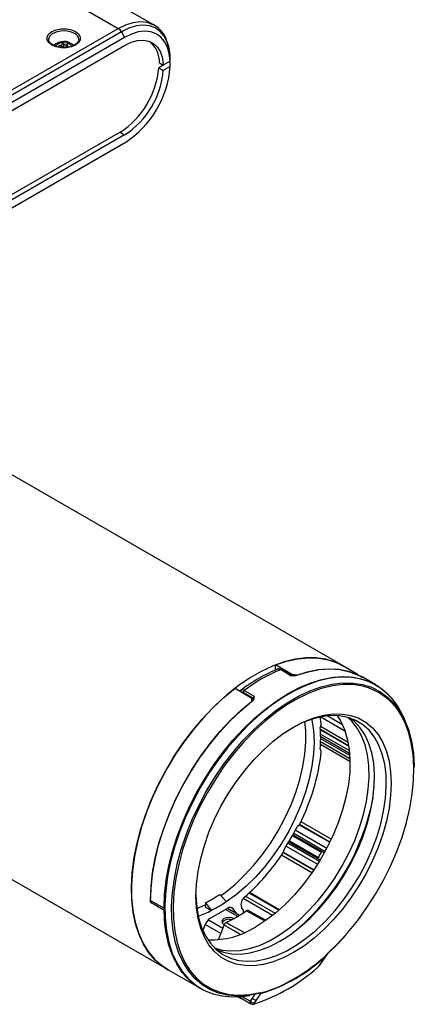
# Model space of a CAD drawing. Extents: x 0.5 to 28.1, y 0.2 to 20.3.
# Drawn here: x 18.6 to 20.8, y 11.8 to 17.4 of the extents above; entities that cross this region are included whole.
import ezdxf

# ---------------------------------------------------------------- set-up
doc = ezdxf.new("R2010")
doc.units = 0
doc.header["$LTSCALE"] = 0.5
doc.header["$MEASUREMENT"] = 0
doc.layers.get('0').update_dxf_attribs({"linetype": 'CONTINUOUS'})

msp = doc.modelspace()

# ---------------------------------------------------------------- linework, layer by layer
for p, q in [((19.3672, 17.337), (18.4993, 17.838)), ((18.3949, 17.7621), (19.1659, 17.3171)), ((19.3644, 17.3386), (19.3672, 17.337)), ((18.0564, 16.6765), (19.1659, 17.3171)), ((19.1843, 17.2977), (18.0747, 16.6572)), ((19.1843, 17.2977), (19.2026, 17.2659)), ((19.2026, 17.2659), (18.0931, 16.6253)), ((18.0931, 16.5803), (19.2026, 17.2209)), ((18.7713, 17.2535), (18.7713, 17.252)), ((18.8341, 17.2113), (18.8341, 17.2197)), ((18.8459, 17.2102), (18.8459, 17.2259)), ((18.857, 17.2116), (18.857, 17.2273)), ((18.8722, 17.2088), (18.8722, 17.2245)), ((18.8783, 17.2163), (18.8783, 17.2098)), ((19.4243, 17.1101), (19.396, 17.0937)), ((19.4003, 17.1212), (19.422, 17.1087)), ((19.461, 17.1313), (19.422, 17.1087)), ((19.461, 17.1013), (19.422, 17.0787)), ((19.4243, 17.1101), (19.4243, 17.1101)), ((19.4243, 17.1101), (19.4243, 17.1101)), ((19.396, 17.0937), (19.422, 17.0787)), ((19.1767, 16.7284), (18.0671, 16.0878)), ((19.2026, 16.7134), (18.0931, 16.0728)), ((19.1767, 16.7284), (19.2026, 16.7134)), ((18.0747, 16.0172), (19.1843, 16.6577)), ((18.0931, 16.0278), (19.2026, 16.6684)), ((19.1843, 16.6577), (19.2026, 16.6684)), ((20.4419, 13.6991), (18.2375, 14.9716)), ((20.1545, 13.6492), (20.0592, 13.7052)), ((20.0592, 13.676), (20.0592, 13.7052)), ((20.527, 13.6488), (20.445, 13.6973)), ((20.1424, 13.6454), (20.0861, 13.6779)), ((20.1461, 13.6454), (20.0898, 13.6779)), ((20.1545, 13.6438), (20.1545, 13.6492)), ((20.6274, 13.592), (20.5502, 13.6366)), ((16.6809, 13.5724), (19.447, 11.9755)), ((19.8297, 13.5727), (19.925, 13.5167)), ((19.8613, 13.5603), (19.8578, 13.5562)), ((19.9315, 13.5162), (19.8752, 13.5487)), ((19.8807, 13.5593), (19.937, 13.5268)), ((19.925, 13.499), (19.925, 13.5167)), ((19.9315, 13.5052), (19.9315, 13.5162)), ((20.3186, 13.37), (20.3127, 13.4121)), ((20.4384, 13.3654), (20.3514, 13.4157)), ((20.4079, 13.4171), (20.4088, 13.4166)), ((20.2298, 13.333), (20.2248, 13.3824)), ((20.4706, 13.2647), (20.3133, 13.3554)), ((20.3156, 13.3607), (20.3167, 13.3625)), ((20.3159, 13.4103), (20.4524, 13.3314)), ((20.801, 13.3693), (20.7897, 13.3969)), ((20.3132, 13.3404), (20.4736, 13.2478)), ((20.3135, 13.3365), (20.4743, 13.2437)), ((20.3146, 13.3125), (20.4776, 13.2184)), ((20.3149, 13.2995), (20.4789, 13.2048)), ((20.3142, 13.2556), (20.4813, 13.1592)), ((20.3146, 13.2697), (20.4809, 13.1737)), ((20.48, 13.1909), (20.3149, 13.2862)), ((20.3167, 13.2197), (20.3151, 13.2207)), ((20.3167, 13.2197), (20.3156, 13.2204)), ((20.1933, 12.7981), (20.3667, 12.698)), ((20.3672, 12.6992), (20.1942, 12.7991)), ((20.2028, 12.8159), (20.3754, 12.7162)), ((20.3352, 12.6376), (20.1569, 12.7405)), ((20.1618, 12.7494), (20.3401, 12.6465)), ((20.3492, 12.6637), (20.171, 12.7666)), ((20.1892, 12.7951), (20.1908, 12.796)), ((20.3075, 12.59), (20.1292, 12.693)), ((20.1344, 12.7016), (20.3127, 12.5987)), ((20.1374, 12.7066), (20.3026, 12.6112)), ((20.3193, 12.6401), (20.1541, 12.7355)), ((20.1024, 12.64), (20.2754, 12.5401)), ((20.2761, 12.5412), (20.1028, 12.6413)), ((20.1033, 12.6446), (20.1033, 12.6463)), ((20.1189, 12.6764), (20.2972, 12.5735)), ((20.2647, 12.5246), (20.0921, 12.6242)), ((20.0769, 12.313), (19.909, 12.4099)), ((20.0798, 12.3155), (19.9117, 12.4125)), ((19.3491, 12.3686), (19.4262, 12.3241)), ((19.3578, 12.3636), (19.3501, 12.3592)), ((19.6616, 12.3558), (19.6601, 12.3323)), ((19.6958, 12.3133), (19.6616, 12.3558)), ((19.7423, 12.4024), (19.7793, 12.3615)), ((19.7793, 12.3615), (19.7794, 12.3594)), ((20.0414, 12.2835), (19.8759, 12.379)), ((19.8888, 12.3916), (20.0559, 12.2951)), ((19.6601, 12.3323), (19.6956, 12.311)), ((19.7858, 12.3231), (19.6892, 12.2674)), ((19.6958, 12.3133), (19.6956, 12.311)), ((19.8446, 12.2775), (19.7757, 12.3173)), ((19.8544, 12.2835), (19.7857, 12.3231)), ((19.8175, 12.321), (19.8045, 12.3281)), ((19.8399, 12.2918), (19.8175, 12.321)), ((19.8754, 12.3151), (19.8656, 12.329)), ((19.8763, 12.2975), (19.8763, 12.3117)), ((20.0026, 12.2565), (19.9033, 12.3106)), ((19.6778, 12.2587), (19.7602, 12.2111)), ((19.7999, 12.2599), (19.8037, 12.255)), ((19.6575, 12.2287), (19.6455, 12.1993)), ((19.748, 12.1799), (19.6587, 12.2315)), ((19.7347, 12.1455), (19.767, 12.2286)), ((19.7663, 12.2319), (19.768, 12.231)), ((20.3147, 12.0068), (20.3441, 12.0504)), ((20.3441, 12.0504), (20.3493, 12.0581)), ((19.4501, 11.9738), (19.6026, 11.8879)), ((19.6323, 11.8686), (19.6325, 11.8685)), ((19.8448, 11.8218), (19.859, 11.8137)), ((19.8622, 11.8146), (19.9193, 11.7817)), ((19.868, 11.8238), (19.9163, 11.7958)), ((19.8825, 11.8255), (19.9121, 11.8296)), ((19.9163, 11.7958), (19.9279, 11.8132)), ((19.9505, 11.8059), (19.9389, 11.7886))]:
    msp.add_line(p, q)
at = {"flags": 128}
for points in [[(19.1659, 17.3171), (19.2091, 17.3382), (19.2514, 17.3512), (19.2917, 17.3559), (19.329, 17.3519), (19.3626, 17.3396), (19.3644, 17.3386)], [(19.461, 17.1525), (19.4559, 17.1978), (19.4444, 17.2381), (19.4269, 17.2723), (19.4038, 17.2997), (19.3755, 17.3196), (19.3429, 17.3316), (19.3066, 17.3354), (19.2674, 17.3309), (19.2263, 17.3182), (19.1843, 17.2977)], [(18.9241, 17.2998), (18.9416, 17.2859), (18.9507, 17.2696), (18.9507, 17.2525), (18.9416, 17.2362), (18.9241, 17.2223), (18.9001, 17.2122), (18.8719, 17.2069), (18.8422, 17.2069), (18.8139, 17.2122), (18.7899, 17.2223), (18.7724, 17.2362), (18.7633, 17.2525), (18.7633, 17.2696), (18.7724, 17.2859), (18.7899, 17.2998), (18.8139, 17.3099), (18.8422, 17.3152), (18.8719, 17.3152), (18.9001, 17.3099), (18.9241, 17.2998)], [(18.9176, 17.2885), (18.8947, 17.298), (18.8676, 17.3027), (18.8394, 17.302), (18.8131, 17.2961), (18.7916, 17.2855), (18.7771, 17.2715), (18.7713, 17.2556), (18.7713, 17.2535)], [(19.461, 17.1313), (19.4561, 17.1734), (19.4453, 17.2108), (19.4289, 17.2426), (19.4073, 17.268), (19.3809, 17.2865), (19.3505, 17.2976), (19.3166, 17.3011), (19.2801, 17.2969), (19.2418, 17.285), (19.2026, 17.2659)], [(18.8536, 17.2084), (18.8472, 17.2083), (18.8225, 17.2119), (18.801, 17.2194), (18.7847, 17.2295), (18.7748, 17.241), (18.7714, 17.2523)], [(18.8124, 17.2154), (18.8162, 17.223), (18.8266, 17.2312), (18.8416, 17.2365), (18.859, 17.238), (18.876, 17.2356), (18.8902, 17.2296)], [(18.8341, 17.2197), (18.8322, 17.2195), (18.8305, 17.219), (18.8292, 17.2182), (18.8284, 17.2173), (18.8281, 17.2162), (18.8284, 17.2151), (18.8293, 17.2142), (18.8306, 17.2134)], [(18.857, 17.2273), (18.8558, 17.2282), (18.8542, 17.2287), (18.8524, 17.229), (18.8505, 17.229), (18.8488, 17.2286), (18.8473, 17.2279), (18.8463, 17.227), (18.8459, 17.2259)], [(18.857, 17.2116), (18.8558, 17.2124), (18.8542, 17.213), (18.8524, 17.2133), (18.8505, 17.2132), (18.8488, 17.2128), (18.8473, 17.2121), (18.8463, 17.2112), (18.8459, 17.2102)], [(18.9422, 17.2537), (18.9406, 17.2438), (18.9326, 17.2325), (18.9173, 17.2215), (18.8968, 17.2133), (18.8728, 17.2087), (18.8536, 17.2084)], [(18.8799, 17.2197), (18.8806, 17.2207), (18.8807, 17.2218), (18.8802, 17.2228), (18.8791, 17.2237), (18.8777, 17.2244), (18.8759, 17.2248), (18.874, 17.2248), (18.8722, 17.2245)], [(18.8834, 17.2107), (18.8817, 17.2115), (18.8803, 17.2125), (18.8793, 17.2136), (18.8786, 17.2148), (18.8783, 17.2161), (18.8784, 17.2173), (18.879, 17.2186), (18.8799, 17.2197)], [(18.8902, 17.2296), (18.8993, 17.2209), (18.9017, 17.215)], [(19.2026, 17.2209), (19.2394, 17.2385), (19.2751, 17.2485), (19.3087, 17.2506), (19.3394, 17.2447), (19.3662, 17.231), (19.3885, 17.2098), (19.4055, 17.1819), (19.4167, 17.1478), (19.422, 17.1087)], [(19.461, 17.1225), (19.459, 17.1295), (19.4586, 17.1299)], [(19.461, 17.1313), (19.461, 17.1334), (19.461, 17.1525)], [(19.461, 17.1013), (19.461, 17.1034), (19.461, 17.1225)], [(20.445, 13.6973), (20.3972, 13.7206), (20.3451, 13.7365), (20.2895, 13.7446), (20.2309, 13.7448), (20.1699, 13.7371), (20.1069, 13.7216), (20.0425, 13.6985), (19.9772, 13.6678), (19.9117, 13.63), (19.8464, 13.5853), (19.782, 13.5341), (19.719, 13.4768), (19.658, 13.414), (19.5994, 13.3462), (19.5438, 13.274), (19.4918, 13.198), (19.4436, 13.1188), (19.3998, 13.0372), (19.3607, 12.9539), (19.3267, 12.8696), (19.298, 12.785), (19.275, 12.7008), (19.2577, 12.6178), (19.2465, 12.5367), (19.2412, 12.4583), (19.2421, 12.3831), (19.2491, 12.3119), (19.2621, 12.2452), (19.281, 12.1837), (19.3057, 12.1278), (19.336, 12.0781), (19.3715, 12.035), (19.412, 11.9988), (19.4501, 11.9738)], [(20.0592, 13.7052), (20.1229, 13.7263), (20.1852, 13.7397), (20.2453, 13.7455), (20.3029, 13.7434), (20.3574, 13.7336), (20.4083, 13.716), (20.445, 13.6973)], [(19.7057, 11.8371), (19.7019, 11.8383), (19.6524, 11.8579), (19.6069, 11.8848), (19.5658, 11.919), (19.5295, 11.9601), (19.4983, 12.0076), (19.4725, 12.0614), (19.4522, 12.1207), (19.4377, 12.1853), (19.4291, 12.2545), (19.4264, 12.3277), (19.4296, 12.4043), (19.4389, 12.4837), (19.4539, 12.5652), (19.4747, 12.6481), (19.5011, 12.7317), (19.5328, 12.8152), (19.5696, 12.8981), (19.6111, 12.9795), (19.657, 13.0588), (19.707, 13.1353), (19.7605, 13.2084), (19.8172, 13.2774), (19.8765, 13.3418), (19.9379, 13.401), (20.001, 13.4545), (20.0652, 13.5019), (20.13, 13.5427), (20.1947, 13.5766), (20.2589, 13.6034), (20.322, 13.6227), (20.3834, 13.6345), (20.4428, 13.6386), (20.4994, 13.635), (20.5529, 13.6237), (20.6029, 13.6048), (20.6488, 13.5785), (20.6903, 13.5451), (20.7271, 13.5047), (20.7275, 13.5042)], [(20.7897, 13.3969), (20.7804, 13.4182), (20.7519, 13.4703), (20.7181, 13.5159), (20.6791, 13.5545), (20.6353, 13.586), (20.5871, 13.6099), (20.535, 13.6261), (20.4793, 13.6344), (20.4206, 13.6348), (20.3594, 13.6272), (20.2962, 13.6118), (20.2316, 13.5886), (20.1661, 13.5579), (20.1003, 13.52), (20.0348, 13.4751), (19.9702, 13.4236), (19.907, 13.3661), (19.8458, 13.3029), (19.7871, 13.2348), (19.7314, 13.1622), (19.6793, 13.0858), (19.6311, 13.0063), (19.5873, 12.9243), (19.5484, 12.8406), (19.5145, 12.7559), (19.486, 12.671), (19.4633, 12.5866), (19.4464, 12.5035), (19.4355, 12.4223), (19.4307, 12.3438), (19.4321, 12.2686), (19.4396, 12.1975), (19.4532, 12.131), (19.4728, 12.0698), (19.4981, 12.0143), (19.529, 11.9651), (19.5652, 11.9226), (19.6064, 11.8872), (19.6522, 11.8591), (19.7022, 11.8386), (19.756, 11.8259), (19.8131, 11.8211), (19.8729, 11.8243), (19.8825, 11.8255)], [(20.0861, 13.6779), (20.0775, 13.6811), (20.0698, 13.6806), (20.0692, 13.6802)], [(20.1491, 13.6443), (20.1491, 13.6443), (20.1461, 13.6455)], [(20.1736, 13.645), (20.2376, 13.6655), (20.3, 13.6782), (20.3602, 13.6831), (20.4178, 13.6801), (20.4722, 13.6693), (20.5229, 13.6507), (20.5502, 13.6366)], [(20.1804, 13.6464), (20.2443, 13.6661), (20.3065, 13.678), (20.3665, 13.682), (20.4237, 13.6781), (20.4777, 13.6663), (20.528, 13.6468), (20.5526, 13.6336)], [(19.9644, 11.8394), (19.9034, 11.8285), (19.8447, 11.8252), (19.7887, 11.8298), (19.7359, 11.8422), (19.6869, 11.8622), (19.6419, 11.8896), (19.6015, 11.9243), (19.566, 11.9659), (19.5356, 12.0141), (19.5107, 12.0684), (19.4915, 12.1284), (19.4781, 12.1935), (19.4707, 12.2632), (19.4693, 12.3368), (19.474, 12.4138), (19.4846, 12.4934), (19.5011, 12.5749), (19.5234, 12.6576), (19.5513, 12.7408), (19.5845, 12.8238), (19.6227, 12.9059), (19.6655, 12.9862), (19.7128, 13.0642), (19.7639, 13.1391), (19.8184, 13.2103), (19.876, 13.2771), (19.936, 13.339), (19.9979, 13.3954), (20.0613, 13.4459), (20.1255, 13.4899), (20.1899, 13.5271), (20.2541, 13.5572), (20.3175, 13.5799), (20.3794, 13.595), (20.4395, 13.6024), (20.497, 13.602), (20.5515, 13.5938), (20.6027, 13.5779), (20.6499, 13.5545), (20.6928, 13.5236), (20.731, 13.4857), (20.7641, 13.441), (20.792, 13.3899), (20.8143, 13.3329), (20.8308, 13.2705), (20.8414, 13.2032), (20.8461, 13.1316), (20.8462, 13.1245)], [(20.5203, 13.5905), (20.4979, 13.5929), (20.4407, 13.5933), (20.3812, 13.586), (20.3196, 13.571), (20.2567, 13.5485), (20.193, 13.5186), (20.1289, 13.4817), (20.0652, 13.4379), (20.0023, 13.3878), (19.9407, 13.3318), (19.8812, 13.2703), (19.824, 13.2039), (19.7699, 13.1332), (19.7192, 13.0587), (19.6723, 12.9813), (19.6298, 12.9014), (19.5919, 12.82), (19.559, 12.7375), (19.5315, 12.6549), (19.5094, 12.5727), (19.4931, 12.4918), (19.4826, 12.4128), (19.4782, 12.3364), (19.4797, 12.2634), (19.4872, 12.1943), (19.5006, 12.1297), (19.5199, 12.0703), (19.5447, 12.0165), (19.575, 11.9689), (19.5835, 11.9578)], [(19.4501, 11.9738), (19.4176, 11.9946), (19.3767, 12.0296), (19.3407, 12.0716), (19.3098, 12.1201), (19.2844, 12.1748), (19.2647, 12.2351), (19.2508, 12.3006), (19.2429, 12.3708), (19.2409, 12.4449), (19.2451, 12.5224), (19.2552, 12.6026), (19.2712, 12.6848), (19.293, 12.7683), (19.3204, 12.8524), (19.3532, 12.9364), (19.391, 13.0196), (19.4336, 13.1011), (19.4806, 13.1804), (19.5315, 13.2568), (19.586, 13.3296), (19.6436, 13.3981), (19.7037, 13.4618), (19.766, 13.5202), (19.8297, 13.5727)], [(19.8752, 13.5487), (19.8711, 13.5506), (19.8665, 13.5511)], [(19.3491, 12.3686), (19.3522, 12.446), (19.3613, 12.5263), (19.3764, 12.6087), (19.3974, 12.6925), (19.4241, 12.777), (19.4563, 12.8616), (19.4936, 12.9454), (19.5358, 13.0277), (19.5825, 13.1078), (19.6332, 13.185), (19.6876, 13.2586), (19.7452, 13.3281), (19.8054, 13.3927), (19.8678, 13.452), (19.9318, 13.5054)], [(19.3501, 12.3592), (19.3523, 12.4362), (19.3607, 12.5161), (19.3751, 12.5983), (19.3954, 12.682), (19.4214, 12.7665), (19.4529, 12.8511), (19.4896, 12.9351), (19.5312, 13.0176), (19.5774, 13.098), (19.6277, 13.1756), (19.6817, 13.2497), (19.739, 13.3197), (19.7989, 13.385), (19.8611, 13.4449), (19.925, 13.499)], [(19.9315, 13.5162), (19.9338, 13.5146), (19.9354, 13.5128), (19.9365, 13.5108), (19.9368, 13.5087), (19.9368, 13.5087)], [(20.161, 13.352), (20.2189, 13.3819), (20.2761, 13.4045), (20.3321, 13.4195), (20.3863, 13.4268), (20.4379, 13.4262), (20.4865, 13.4178), (20.5316, 13.4017), (20.5726, 13.378), (20.6091, 13.347), (20.6407, 13.3091), (20.667, 13.2646), (20.6878, 13.2141), (20.7028, 13.1581), (20.7119, 13.0972), (20.7149, 13.0321), (20.7119, 12.9635), (20.7028, 12.8921), (20.6878, 12.8188), (20.667, 12.7443), (20.6407, 12.6694), (20.6091, 12.5951), (20.5726, 12.522), (20.5316, 12.4509), (20.4865, 12.3828), (20.4379, 12.3183), (20.3863, 12.258), (20.3321, 12.2028), (20.2761, 12.1531), (20.2189, 12.1096), (20.161, 12.0727), (20.103, 12.0427), (20.0458, 12.0202), (19.9898, 12.0052), (19.9356, 11.9979), (19.884, 11.9985), (19.8354, 12.0069), (19.7903, 12.023), (19.7493, 12.0467), (19.7128, 12.0776), (19.6812, 12.1156), (19.6549, 12.16), (19.6341, 12.2105), (19.6191, 12.2665), (19.6101, 12.3274), (19.607, 12.3926), (19.6101, 12.4612), (19.6191, 12.5325), (19.6341, 12.6059), (19.6549, 12.6804), (19.6812, 12.7552), (19.7128, 12.8296), (19.7493, 12.9027), (19.7903, 12.9737), (19.8354, 13.0419), (19.884, 13.1064), (19.9356, 13.1666), (19.9898, 13.2219), (20.0458, 13.2715), (20.103, 13.3151), (20.161, 13.352)], [(19.6071, 12.4005), (19.6072, 12.3919), (19.6118, 12.3283), (19.6225, 12.2692), (19.6391, 12.2152), (19.6614, 12.167), (19.6893, 12.125), (19.7223, 12.0897), (19.7602, 12.0616), (19.8024, 12.0409), (19.8486, 12.028), (19.8981, 12.0229), (19.9505, 12.0257), (20.0051, 12.0363), (20.0613, 12.0547), (20.1185, 12.0807), (20.176, 12.1139), (20.2332, 12.154), (20.2894, 12.2004), (20.344, 12.2528), (20.3963, 12.3105), (20.4459, 12.3728), (20.492, 12.439), (20.5343, 12.5085), (20.5722, 12.5803), (20.6052, 12.6537), (20.6331, 12.7279), (20.6554, 12.802), (20.672, 12.8751), (20.6827, 12.9466), (20.6873, 13.0154), (20.6857, 13.0809), (20.6781, 13.1423), (20.6645, 13.1989), (20.645, 13.2501), (20.6198, 13.2953), (20.5893, 13.334), (20.5538, 13.3657), (20.5137, 13.3902), (20.4694, 13.407), (20.4215, 13.416), (20.3705, 13.4172), (20.3169, 13.4105), (20.2614, 13.3959), (20.2047, 13.3737), (20.1541, 13.348)], [(20.4088, 13.4166), (20.4273, 13.3872), (20.4495, 13.3392), (20.466, 13.2855), (20.4766, 13.2268), (20.4812, 13.1637), (20.4797, 13.0968), (20.4721, 13.027), (20.4585, 12.9551), (20.4391, 12.8818), (20.4141, 12.808), (20.3838, 12.7346), (20.3485, 12.6623), (20.3086, 12.592), (20.2647, 12.5245), (20.217, 12.4605), (20.1663, 12.4008), (20.1131, 12.346), (20.0579, 12.2968), (20.0015, 12.2538), (19.9445, 12.2173)], [(19.7128, 12.0987), (19.7559, 12.0868), (19.8051, 12.0817), (19.8572, 12.0845), (19.9114, 12.0951), (19.9673, 12.1134), (20.0241, 12.1392), (20.0813, 12.1722), (20.1381, 12.212), (20.194, 12.2582), (20.2482, 12.3103), (20.3003, 12.3676), (20.3495, 12.4295), (20.3954, 12.4953), (20.4374, 12.5644), (20.475, 12.6357), (20.5079, 12.7087), (20.5356, 12.7824), (20.5578, 12.8561), (20.5743, 12.9288), (20.5849, 12.9997), (20.5894, 13.0682), (20.5879, 13.1333), (20.5803, 13.1943), (20.5668, 13.2506), (20.5474, 13.3015), (20.5224, 13.3464), (20.4921, 13.3848), (20.4682, 13.4073)], [(20.2645, 13.3969), (20.2652, 13.3934), (20.2744, 13.3331), (20.2774, 13.2685), (20.2744, 13.2003), (20.2652, 13.1294), (20.25, 13.0566), (20.229, 12.9825), (20.2025, 12.9082), (20.1706, 12.8345), (20.1338, 12.7621), (20.0925, 12.692), (20.0472, 12.6249), (19.9984, 12.5615), (19.9466, 12.5026), (19.8924, 12.4489), (19.8365, 12.401), (19.7794, 12.3594)], [(20.0839, 12.1368), (20.1409, 12.1733), (20.1974, 12.2164), (20.2525, 12.2655), (20.3057, 12.3203), (20.3564, 12.38), (20.4041, 12.444), (20.4481, 12.5115), (20.4879, 12.5818), (20.5232, 12.6541), (20.5535, 12.7275), (20.5785, 12.8013), (20.5979, 12.8746), (20.6115, 12.9465), (20.6191, 13.0163), (20.6206, 13.0832), (20.616, 13.1463), (20.6054, 13.2051), (20.5889, 13.2587), (20.5667, 13.3067), (20.539, 13.3484), (20.5062, 13.3835), (20.4807, 13.4036)], [(20.3502, 12.0638), (20.4109, 12.1226), (20.4693, 12.1866), (20.525, 12.2552), (20.5775, 12.3279), (20.6264, 12.4039), (20.6712, 12.4826), (20.7114, 12.5633), (20.7469, 12.6454), (20.7772, 12.728), (20.802, 12.8105), (20.8213, 12.8921), (20.8347, 12.9722), (20.8422, 13.05), (20.8437, 13.1248), (20.8393, 13.1959), (20.8288, 13.2629), (20.8125, 13.325), (20.7918, 13.3786)], [(19.748, 12.3961), (19.7728, 12.414), (19.8289, 12.4595), (19.8833, 12.5109), (19.9357, 12.5676), (19.9853, 12.6291), (20.0316, 12.6945), (20.0741, 12.7632), (20.1122, 12.8344), (20.1457, 12.9072), (20.174, 12.9809), (20.1969, 13.0546), (20.214, 13.1274), (20.2253, 13.1987), (20.2306, 13.2674), (20.2298, 13.333)], [(19.4262, 12.3241), (19.4296, 12.2459), (19.4399, 12.1724), (19.4569, 12.1044), (19.4805, 12.0425), (19.5104, 11.9873), (19.5464, 11.9393), (19.5881, 11.8991), (19.6323, 11.8686)], [(19.6126, 12.322), (19.6588, 12.3428), (19.663, 12.3449)], [(19.9964, 12.2523), (19.9759, 12.2634), (19.8929, 12.3087)], [(19.8234, 12.2654), (19.8107, 12.2703), (19.7951, 12.2721), (19.7795, 12.2703), (19.7663, 12.2652), (19.7575, 12.2575), (19.7544, 12.2485), (19.7575, 12.2396), (19.7663, 12.2319)], [(19.7796, 12.2433), (19.8053, 12.2288), (19.8785, 12.1873)], [(19.8571, 12.1776), (19.8207, 12.1982), (19.767, 12.2286)], [(19.7222, 12.0898), (19.7637, 12.0743), (19.8113, 12.0653), (19.862, 12.0642), (19.9152, 12.0708), (19.9704, 12.0853), (20.0268, 12.1074), (20.0839, 12.1368)], [(20.4606, 12.175), (20.412, 12.122), (20.351, 12.0626)], [(20.3124, 12.0042), (20.3251, 12.0232), (20.3469, 12.0558)], [(20.3495, 12.0588), (20.3492, 12.0584), (20.3469, 12.0558)], [(20.3495, 12.0589), (20.3503, 12.06), (20.3513, 12.0622)], [(20.3502, 12.0638), (20.3503, 12.0638), (20.3505, 12.0636), (20.3513, 12.0626), (20.3513, 12.0621)], [(19.5835, 11.9578), (19.6105, 11.9277), (19.6507, 11.8935), (19.6955, 11.8665), (19.7444, 11.8469), (19.7969, 11.8349), (19.8526, 11.8306), (19.911, 11.8341), (19.9717, 11.8453)], [(19.9195, 11.7818), (19.9188, 11.782), (19.9155, 11.7875), (19.9163, 11.7958)], [(19.9279, 11.8132), (19.9407, 11.8322), (19.9435, 11.8364)], [(19.9732, 11.8401), (19.9632, 11.825), (19.9505, 11.8059)], [(19.9672, 11.8403), (19.9651, 11.8396), (19.9644, 11.8394)], [(19.9389, 11.7886), (19.9373, 11.7852), (19.938, 11.783), (19.9407, 11.7826), (19.9433, 11.7831)]]:
    msp.add_lwpolyline(points, dxfattribs=at)
for centre, radius, start, end in [((19.2914, 17.1975), 0.1588, 13.5398, 62.8832), ((18.9016, 17.2505), 0.0413, 4.4569, 67.1213), ((19.1378, 17.2721), 0.053, 28.856, 58.0454), ((18.8574, 17.1629), 0.0804, 45.3868, 135.0976), ((18.8358, 17.2307), 0.0112, 260.9973, 334.7159), ((18.8673, 17.2407), 0.0169, 232.2845, 287.0518), ((19.2446, 17.1243), 0.1558, 358.8879, 48.991), ((19.2144, 17.1488), 0.2468, 0.2005, 20.3574), ((18.8747, 17.1996), 0.00952, 67.9939, 105.1653), ((18.9003, 17.1424), 0.5623, 302.5326, 355.8055), ((18.9184, 17.132), 0.4792, 302.6183, 355.4246), ((18.9443, 17.117), 0.4792, 302.6183, 355.4246), ((20.4259, 12.8217), 0.9298, 112.3247, 127.6242), ((20.4474, 12.8149), 0.9355, 112.715, 127.2797), ((20.0773, 13.6624), 0.0197, 50.9338, 114.5371), ((20.0879, 13.6743), 0.00406, 63.1524, 116.4639), ((20.1442, 13.6418), 0.00407, 63.4397, 116.4449), ((20.1589, 13.721), 0.0773, 257.6857, 280.9676), ((20.4702, 13.2463), 0.3478, 22.359, 81.7138), ((19.8704, 13.5457), 0.0171, 52.9558, 121.1476), ((19.8895, 13.548), 0.0143, 127.7341, 177.1174), ((19.9458, 13.5155), 0.0143, 127.7341, 177.1174), ((19.9193, 13.5198), 0.0191, 310.957, 21.5735), ((20.3332, 13.3498), 0.0207, 148.3836, 181.8819), ((20.3057, 13.3693), 0.013, 328.2334, 2.9644), ((19.5458, 13.2887), 0.7691, 355.4969, 4.5031), ((19.1151, 13.3476), 1.2108, 333.2148, 353.685), ((20.3205, 13.2268), 0.0081, 169.0697, 232.8235), ((20.3135, 13.2156), 0.00524, 347.696, 52.4063), ((19.3171, 13.1995), 1.3187, 310.8812, 349.1242), ((19.3203, 13.1976), 1.317, 312.9194, 347.0859), ((20.1832, 12.808), 0.0142, 302.2895, 334.9802), ((18.923, 13.427), 1.412, 326.9976, 333.0024), ((20.2011, 12.7764), 0.0222, 122.2217, 154.1647), ((19.0351, 13.3435), 1.2786, 311.5315, 326.4587), ((20.0892, 12.6451), 0.0142, 325.0206, 357.7089), ((20.1255, 12.6455), 0.0222, 145.8361, 177.7767), ((20.3598, 12.5975), 0.0588, 132.0985, 167.9015), ((19.3567, 12.9772), 0.6922, 296.1411, 303.8535), ((19.38, 12.9567), 0.7167, 296.1411, 303.8536), ((19.9131, 12.346), 0.0505, 126.8889, 199.6172), ((20.0084, 12.2933), 0.5818, 178.1057, 214.8816), ((19.4477, 12.8151), 0.5617, 287.849, 296.1867), ((19.4762, 12.8997), 0.7231, 294.8065, 305.1881), ((19.8005, 12.3049), 0.0234, 43.3004, 128.9082), ((19.8705, 12.312), 0.00583, 357.6493, 32.3489), ((19.8991, 12.3026), 0.00873, 62.4147, 135.5981), ((19.7325, 12.1996), 0.0804, 122.5749, 158.7903), ((19.794, 12.2123), 0.0488, 70.5933, 141.7274), ((19.7919, 12.22), 0.0264, 117.8935, 160.8632), ((19.6965, 12.6057), 0.4608, 267.4645, 302.5486), ((19.7186, 12.7127), 0.909, 286.2663, 313.7283), ((19.6564, 12.803), 1.0155, 294.9903, 312.8461), ((20.3362, 12.0687), 0.0149, 316.259, 340.8641), ((20.3434, 12.0571), 0.00376, 340.0246, 20.481), ((19.6288, 12.7359), 1.0033, 288.2667, 311.728), ((20.2374, 12.0574), 0.0919, 310.1378, 324.6937), ((19.8066, 12.4984), 0.676, 284.4202, 294.3532), ((19.8659, 11.8258), 0.0139, 194.5549, 273.5808), ((19.8701, 11.8272), 0.0149, 198.0239, 237.932), ((19.9328, 11.8085), 0.0207, 217.4638, 287.2474), ((19.9444, 11.8258), 0.0208, 217.5202, 287.0673), ((19.9611, 11.8503), 0.0117, 301.6211, 334.593), ((19.9706, 11.8485), 0.00882, 247.612, 287.3932), ((19.9744, 11.8468), 0.00318, 209.0879, 279.5167), ((19.9673, 11.8452), 0.00776, 319.1503, 349.1452), ((19.9305, 11.7997), 0.0209, 238.436, 293.7688), ((19.936, 11.7893), 0.00955, 288.2607, 319.5879)]:
    msp.add_arc(centre, radius, start, end)
for centre, major_axis, ratio, start_param, end_param in [((19.9127, 12.8486), (1.4077, 0), 0.57736, 1.379423, 1.398189), ((14.4247, 16.2407), (21.5369, -13.2878), 0.02924, 4.961124, 4.964793)]:
    msp.add_ellipse(centre, major_axis=major_axis, ratio=ratio, start_param=start_param, end_param=end_param)

doc.saveas('drawing.dxf')
